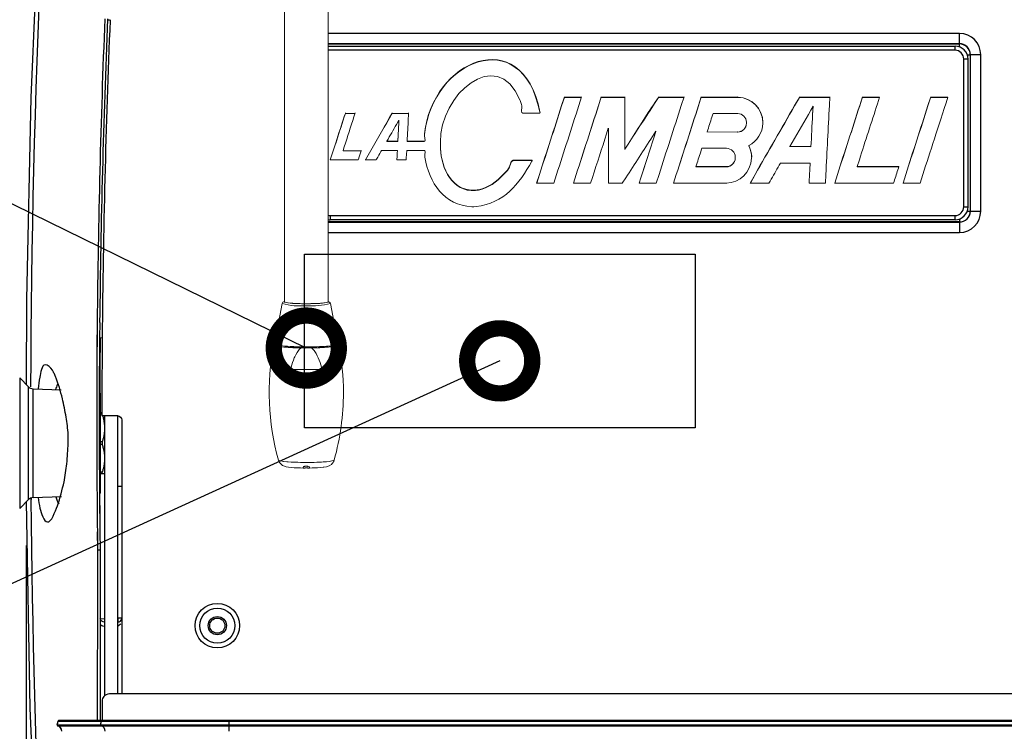
# Model space of a CAD drawing. Extents: x 230 to 4050, y 0 to 2754.
# Drawn here: x 535 to 762, y 930 to 1094 of the extents above; entities that cross this region are included whole.
import ezdxf

# ---------------------------------------------------------------- set-up
doc = ezdxf.new("R2010")
doc.units = 0
doc.header["$LTSCALE"] = 2
doc.layers.get('0').update_dxf_attribs({"linetype": 'CONTINUOUS'})
doc.layers.add('SIYOU', color=7, linetype='CONTINUOUS')
doc.layers.add('SUNPOU', color=7, linetype='CONTINUOUS')
doc.styles.get("Standard").update_dxf_attribs({"font": 'romans.shx', "bigfont": 'extfont.shx'})
doc.dimstyles.get("Standard").update_dxf_attribs({"dimscale": 10, "dimtxt": 2, "dimasz": 3, "dimexe": 1, "dimexo": 1, "dimgap": 0.6, "dimtad": 3, "dimdec": 0, "dimzin": 0, "dimdsep": 46, "dimtxsty": 'STANDARD', "dimblk1": 'OPEN', "dimblk2": 'OPEN', "dimsah": 1, "dimcen": 1.5, "dimadec": 0, "dimazin": 0, "dimtfac": 1, "dimtdec": 0, "dimtmove": 0, "dimatfit": 0, "dimldrblk": 'DOTSMALL', "dimfxl": 1, "dimtvp": 1, "dimtolj": 1, "dimtzin": 0, "dimarcsym": 0})
doc.dimstyles.new('STANDARD$0', dxfattribs={"dimscale": 10, "dimtxt": 2, "dimasz": 3, "dimexe": 1, "dimexo": 1, "dimgap": 0.6, "dimtad": 3, "dimdec": 0, "dimzin": 0, "dimdsep": 46, "dimtxsty": 'STANDARD', "dimblk1": 'OPEN', "dimblk2": 'OPEN', "dimsah": 1, "dimcen": 1.5, "dimadec": 0, "dimazin": 0, "dimtfac": 1, "dimtdec": 0, "dimtmove": 0, "dimatfit": 0, "dimldrblk": 'DOTSMALL', "dimfxl": 1, "dimtvp": 1, "dimtolj": 1, "dimtzin": 0, "dimarcsym": 0})

# ---------------------------------------------------------------- blocks, each defined once
blk = doc.blocks.new('_DotSmall')
at = {"color": 0, "linetype": 'ByBlock', "const_width": 0.5}
blk.add_lwpolyline([(-0.0625, 0, 1), (0.0625, 0, 1)], format="xyb", close=True, dxfattribs=at)
blk = doc.blocks.new('_OPEN')
at = {"color": 0, "linetype": 'ByBlock'}
for p, q in [((-1, 0.1667), (0, 0)), ((0, 0), (-1, -0.1667)), ((0, 0), (-1, 0))]:
    blk.add_line(p, q, dxfattribs=at)
blk = doc.blocks.new('*D20')
at = {"layer": 'SUNPOU', "color": 0, "linetype": 'ByBlock', "lineweight": -2}
for p, q in [((536.13, 972.51), (536.13, 654.72)), ((1575.26, 972.61), (1575.26, 654.72)), ((566.13, 664.72), (1545.26, 664.72))]:
    blk.add_line(p, q, dxfattribs=at)
at = {"layer": 'SUNPOU', "color": 0, "lineweight": -2, "xscale": 30, "yscale": 30, "zscale": 30, "rotation": 180}
blk.add_blockref('_OPEN', (536.13, 664.72), dxfattribs=at)
at = {"layer": 'SUNPOU', "color": 0, "lineweight": -2, "xscale": 30, "yscale": 30, "zscale": 30}
blk.add_blockref('_OPEN', (1575.26, 664.72), dxfattribs=at)
at = {"layer": 'SUNPOU', "color": 0, "insert": (1055.69, 680.72), "char_height": 20, "attachment_point": 5}
blk.add_mtext('\\A1;1039', dxfattribs=at)
blk = doc.blocks.new('*D21')
at = {"layer": 'SUNPOU', "color": 0, "linetype": 'ByBlock', "lineweight": -2}
for p, q in [((522.19, 987.26), (522.19, 604.72)), ((1589.19, 986.07), (1589.19, 604.72)), ((552.19, 614.72), (1559.19, 614.72))]:
    blk.add_line(p, q, dxfattribs=at)
at = {"layer": 'SUNPOU', "color": 0, "lineweight": -2, "xscale": 30, "yscale": 30, "zscale": 30, "rotation": 180}
blk.add_blockref('_OPEN', (522.19, 614.72), dxfattribs=at)
at = {"layer": 'SUNPOU', "color": 0, "lineweight": -2, "xscale": 30, "yscale": 30, "zscale": 30}
blk.add_blockref('_OPEN', (1589.19, 614.72), dxfattribs=at)
at = {"layer": 'SUNPOU', "color": 0, "insert": (1055.69, 630.72), "char_height": 20, "attachment_point": 5}
blk.add_mtext('\\A1;1067', dxfattribs=at)

msp = doc.modelspace()

# ---------------------------------------------------------------- linework, layer by layer
at = {"color": 2}
for p, q in [((539.23, 1122.32), (537.24, 1075.76)), ((555.35, 1093.57), (554.91, 1093.57)), ((555.49, 1093.67), (555.48, 1093.55)), ((751.23, 1090.51), (605.71, 1090.51)), ((751.23, 1088.11), (751.23, 1090.51)), ((751.23, 1088.11), (605.71, 1088.11)), ((605.71, 1088.1), (751.22, 1088.1)), ((605.71, 1087.57), (750.2, 1087.57)), ((750.2, 1086.61), (750.2, 1087.57)), ((751.23, 1088.11), (751.22, 1088.1)), ((751.22, 1087.4), (751.22, 1088.1)), ((750.2, 1086.61), (605.71, 1086.61)), ((753.02, 1085.6), (753.72, 1085.6)), ((753.73, 1085.61), (753.72, 1085.6)), ((753.72, 1085.6), (753.72, 1049.55)), ((753.73, 1049.54), (753.73, 1085.61)), ((753.73, 1085.61), (756.13, 1085.61)), ((756.13, 1049.54), (756.13, 1085.61)), ((752.2, 1050.54), (752.2, 1084.61)), ((753.2, 1050.57), (753.2, 1084.57)), ((537.24, 1075.76), (536.21, 1029.18)), ((606.2, 1048.54), (606.2, 1047.57)), ((606.2, 1048.54), (750.2, 1048.54)), ((750.2, 1047.57), (750.2, 1048.54)), ((753.02, 1049.55), (753.72, 1049.55)), ((753.73, 1049.54), (753.72, 1049.55)), ((753.73, 1049.54), (756.13, 1049.54)), ((751.22, 1047.05), (605.71, 1047.05)), ((605.71, 1047.04), (751.23, 1047.04)), ((750.2, 1047.57), (606.2, 1047.57)), ((751.22, 1047.75), (751.22, 1047.05)), ((751.23, 1047.04), (751.22, 1047.05)), ((751.23, 1047.04), (751.23, 1044.64)), ((605.71, 1044.64), (751.23, 1044.64)), ((536.21, 1029.18), (536.17, 1009.59)), ((552.47, 1023.9), (552.42, 1018.25)), ((552.51, 1023.9), (552.47, 1018.25)), ((553.09, 1023.9), (553.05, 1020.37)), ((553.05, 1020.37), (553.04, 1018.25)), ((553.05, 1020.37), (553.68, 1020.4)), ((553.19, 1020.39), (553.14, 1013.42)), ((553.18, 1020.39), (553.14, 1013.96)), ((553.67, 1020.48), (553.67, 1020.36)), ((553.68, 1020.48), (553.68, 1020.36)), ((553.14, 1013.96), (553.12, 1007.68)), ((534.65, 1011.11), (534.65, 981.03)), ((534.65, 1011.11), (536.71, 1009.05)), ((536.71, 983.09), (536.71, 1009.05)), ((537.72, 983.53), (537.72, 1008.61)), ((537.72, 1008.61), (544.22, 1008.38)), ((553.19, 1007.57), (552.98, 1007.78)), ((553.19, 1007.57), (553.19, 984.57)), ((553.59, 1003.07), (553.19, 1003.07)), ((552.97, 1002.63), (552.97, 1002.42)), ((553.59, 1002.74), (553.19, 1002.74)), ((553.59, 1002.42), (557.19, 1002.42)), ((554.19, 1002.42), (554.19, 937.85)), ((557.19, 1002.42), (557.19, 938.34)), ((558.19, 1001.42), (558.19, 938.34)), ((553.67, 996.4), (553.19, 996.4)), ((553.67, 996.4), (553.67, 995.74)), ((553.67, 995.74), (553.19, 995.74)), ((553.67, 989.4), (553.19, 989.4)), ((553.67, 989.07), (553.67, 989.4)), ((553.19, 989.07), (554.19, 989.07)), ((557.19, 986.18), (558.19, 986.18)), ((557.24, 955.81), (557.24, 986.18)), ((534.65, 981.03), (536.71, 983.09)), ((536.13, 982.61), (536.99, 935.05)), ((537.23, 983.53), (537.23, 983.09)), ((537.3, 983.53), (537.3, 983.09)), ((537.72, 983.53), (544.29, 983.76)), ((553.19, 984.57), (553.04, 984.42)), ((553.09, 981.72), (553.11, 977.1)), ((552.52, 975.66), (552.57, 971.49)), ((552.56, 975.66), (552.61, 971.49)), ((553.12, 975.66), (553.17, 971.49)), ((552.57, 971.49), (552.56, 964.87)), ((552.57, 971.49), (552.56, 964.87)), ((552.57, 971.49), (552.95, 971.49)), ((552.95, 971.49), (553.14, 971.49)), ((553.14, 971.49), (553.16, 971.49)), ((553.16, 971.49), (553.17, 971.49)), ((553.17, 971.49), (553.17, 932.18)), ((552.56, 964.87), (552.48, 932.18)), ((553.17, 963.49), (553.23, 955.6)), ((553.17, 963.49), (553.18, 962.66)), ((553.18, 962.66), (553.23, 955.6)), ((553.23, 955.6), (554.19, 955.65)), ((557.24, 955.81), (558.19, 955.81)), ((557.25, 955.02), (557.24, 955.07)), ((938.7, 938.34), (555.69, 938.34)), ((536.99, 935.05), (538.81, 889.55)), ((553.69, 936.93), (553.69, 932.18)), ((543.46, 931.99), (543.29, 931.21)), ((543.29, 931.21), (543.29, 931.19)), ((543.29, 931.21), (1568.09, 931.21)), ((543.29, 931.19), (543.29, 931.18)), ((543.29, 931.19), (543.29, 931.19)), ((543.29, 931.18), (543.29, 931.17)), ((543.29, 931.17), (543.29, 931.16)), ((543.29, 931.16), (543.29, 931.15)), ((543.29, 931.15), (543.29, 931.15)), ((543.29, 931.15), (543.29, 931.14)), ((543.29, 931.14), (543.29, 931.13)), ((543.29, 931.13), (543.29, 931.12)), ((543.29, 931.12), (543.3, 931.11)), ((543.29, 931.12), (543.29, 931.12)), ((543.3, 931.11), (543.3, 931.1)), ((543.3, 931.1), (543.3, 931.09)), ((543.3, 931.09), (543.31, 931.08)), ((543.3, 931.09), (543.3, 931.09)), ((543.31, 931.21), (543.49, 931.99)), ((543.31, 931.08), (543.31, 931.07)), ((543.31, 931.07), (543.32, 931.06)), ((543.31, 931.07), (543.31, 931.07)), ((543.32, 931.06), (543.32, 931.05)), ((543.32, 931.05), (543.33, 931.05)), ((543.33, 931.05), (543.33, 931.04)), ((543.33, 931.04), (543.34, 931.03)), ((543.34, 931.03), (543.35, 931.02)), ((543.34, 931.03), (543.34, 931.03)), ((543.35, 931.02), (543.35, 931.02)), ((543.35, 931.02), (543.36, 931.01)), ((543.36, 931.01), (543.37, 931)), ((543.36, 931.01), (543.36, 931.01)), ((543.37, 931), (543.38, 931)), ((543.38, 931), (543.38, 930.99)), ((543.38, 930.99), (543.39, 930.99)), ((543.39, 930.99), (543.4, 930.99)), ((543.4, 930.99), (543.4, 930.98)), ((543.4, 930.98), (543.41, 930.98)), ((543.41, 930.98), (543.42, 930.98)), ((543.42, 930.98), (543.42, 930.98)), ((543.42, 930.98), (1567.96, 930.98)), ((543.47, 932), (543.46, 931.99)), ((543.46, 931.99), (1567.91, 931.99)), ((543.48, 932.03), (543.47, 932.02)), ((543.47, 932.02), (543.47, 932.01)), ((543.47, 932.01), (543.47, 932)), ((543.47, 932), (543.47, 932)), ((543.49, 932.05), (543.48, 932.04)), ((543.48, 932.04), (543.48, 932.03)), ((543.48, 932.04), (543.48, 932.04)), ((543.49, 932.06), (543.49, 932.05)), ((543.5, 932.06), (543.49, 932.06)), ((543.51, 932.08), (543.5, 932.07)), ((543.5, 932.07), (543.5, 932.06)), ((543.52, 932.09), (543.51, 932.08)), ((543.51, 932.08), (543.51, 932.08)), ((543.52, 932.1), (543.52, 932.09)), ((543.53, 932.1), (543.52, 932.1)), ((543.54, 932.11), (543.53, 932.1)), ((543.55, 932.12), (543.54, 932.11)), ((543.54, 932.11), (543.54, 932.11)), ((543.56, 932.12), (543.55, 932.12)), ((543.56, 932.13), (543.56, 932.12)), ((543.57, 932.13), (543.56, 932.13)), ((543.58, 932.13), (543.57, 932.13)), ((543.59, 932.14), (543.58, 932.13)), ((543.59, 932.14), (543.59, 932.14)), ((543.6, 932.14), (543.59, 932.14)), ((543.61, 932.14), (543.6, 932.14)), ((543.62, 932.15), (543.61, 932.14)), ((543.63, 932.15), (543.62, 932.15)), ((543.63, 932.15), (543.63, 932.15)), ((543.64, 932.15), (543.63, 932.15)), ((543.65, 932.15), (543.64, 932.15)), ((543.66, 932.15), (543.65, 932.15)), ((543.66, 932.15), (553.67, 932.15)), ((552.35, 932.18), (543.75, 932.15)), ((552.35, 932.17), (546.14, 932.15)), ((552.35, 932.18), (552.35, 932.15)), ((553.69, 932.18), (552.35, 932.18)), ((553.69, 932.17), (552.35, 932.17)), ((553.31, 931.21), (553.48, 931.99)), ((553.31, 931.21), (558.74, 931.2)), ((553.44, 930.98), (559.39, 930.96)), ((553.48, 931.99), (558.55, 931.98)), ((554.18, 932.15), (553.67, 932.15)), ((555.63, 932.15), (554.18, 932.15)), ((557.53, 932.14), (555.63, 932.15)), ((559.98, 932.14), (557.53, 932.14)), ((558.55, 931.98), (562.81, 931.98)), ((558.74, 931.2), (562.76, 931.19)), ((559.39, 930.96), (563.69, 930.96)), ((562.72, 932.14), (559.98, 932.14)), ((566.23, 932.14), (562.72, 932.14)), ((562.76, 931.19), (567.03, 931.19)), ((562.81, 931.98), (567.43, 931.98)), ((563.69, 930.96), (567.35, 930.96)), ((569.97, 932.14), (566.23, 932.14)), ((567.03, 931.19), (582.96, 931.21)), ((567.35, 930.96), (582.96, 930.98)), ((567.43, 931.98), (582.96, 931.99)), ((1528.83, 932.15), (569.97, 932.14)), ((582.96, 929.68), (582.96, 932.15))]:
    msp.add_line(p, q, dxfattribs=at)
at = {"color": 2, "lineweight": 18}
for points in [[(595.69, 1139.28), (595.69, 1028.76)], [(605.71, 1139.28), (605.71, 1028.76)], [(593.38, 1018.92), (595.12, 1028.25)], [(608.01, 1018.92), (606.28, 1028.25)], [(601.92, 1018.03), (599.48, 1018.03)], [(597.07, 1013.04), (604.33, 1013.04)]]:
    msp.add_lwpolyline(points, dxfattribs=at)
at = {"color": 2, "lineweight": 5}
for points in [[(659.55, 1073.87), (660.19, 1075.86)], [(659.55, 1073.79), (660.19, 1075.77)], [(660.19, 1075.77), (660.19, 1075.86)], [(664.15, 1075.85), (660.19, 1075.85)], [(660.19, 1075.77), (664.12, 1075.77)], [(663.5, 1073.87), (664.14, 1075.86)], [(668.67, 1075.77), (674.07, 1075.77)], [(668.68, 1075.77), (668.68, 1075.86)], [(674.08, 1075.85), (668.68, 1075.85)], [(674.08, 1063.73), (674.08, 1075.86)], [(681.85, 1075.77), (687.72, 1075.77)], [(687.76, 1075.85), (681.86, 1075.85)], [(681.87, 1075.77), (681.87, 1075.86)], [(687.11, 1073.87), (687.75, 1075.86)], [(700.06, 1075.85), (691.72, 1075.85)], [(691.72, 1075.77), (700.06, 1075.77)], [(691.73, 1075.77), (691.73, 1075.86)], [(714.36, 1075.77), (721.36, 1075.77)], [(714.37, 1075.77), (714.37, 1075.86)], [(721.37, 1075.85), (714.37, 1075.85)], [(728.86, 1075.77), (728.86, 1075.86)], [(728.86, 1075.77), (732.79, 1075.77)], [(732.83, 1075.85), (728.87, 1075.85)], [(744.59, 1075.77), (748.52, 1075.77)], [(744.6, 1075.77), (744.6, 1075.86)], [(748.56, 1075.85), (744.6, 1075.85)], [(649.92, 1075.2), (649.95, 1075.07)], [(649.96, 1075.07), (650.04, 1074.82)], [(650.04, 1074.83), (650.11, 1074.59)], [(650.36, 1073.56), (650.36, 1073.5), (650.35, 1073.43), (650.35, 1073.37), (650.34, 1073.3)], [(650.36, 1073.58), (650.36, 1073.56)], [(609.7, 1072.08), (611.94, 1072.08)], [(609.71, 1072.08), (609.71, 1072.17)], [(611.68, 1071.3), (611.96, 1072.17)], [(620.51, 1072.08), (624.29, 1072.08)], [(620.52, 1072.09), (620.52, 1072.17)], [(650.59, 1072.11), (654.39, 1072.11)], [(654.43, 1072.11), (654.4, 1072.11)], [(654.53, 1072.39), (654.56, 1072.24)], [(654.54, 1072.4), (654.56, 1072.28)], [(654.56, 1072.28), (654.56, 1072.25)], [(694.45, 1072.07), (700.13, 1072.07)], [(622.05, 1070.42), (622.05, 1070.51)], [(627.91, 1067.05), (627.93, 1067.23)], [(627.91, 1066.97), (627.91, 1067.05)], [(627.93, 1067.19), (627.97, 1067.4)], [(670.31, 1056.02), (670.31, 1068.64)], [(681.25, 1067.87), (681.25, 1067.96)], [(693.1, 1067.76), (693.1, 1067.84)], [(609.17, 1063.51), (609.45, 1064.37)], [(621.79, 1065.67), (619.27, 1065.67)], [(619.27, 1065.59), (621.79, 1065.59)], [(619.28, 1065.6), (619.28, 1065.68)], [(621.8, 1065.67), (621.83, 1066.16)], [(621.8, 1065.59), (621.83, 1066.07)], [(621.8, 1065.6), (621.8, 1065.68)], [(623.95, 1065.6), (623.95, 1065.68)], [(627.86, 1065.67), (623.95, 1065.67)], [(623.95, 1065.59), (627.86, 1065.59)], [(627.89, 1065.59), (627.87, 1065.59), (627.87, 1065.68)], [(627.87, 1065.67), (627.89, 1065.67)], [(628.06, 1065.94), (628.06, 1066)], [(628.06, 1065.82), (628.06, 1065.86)], [(628.07, 1065.9), (628.07, 1065.94)], [(631.61, 1064.88), (631.62, 1065.41)], [(631.64, 1063.93), (631.61, 1064.44), (631.61, 1064.88)], [(631.63, 1064.01), (631.61, 1064.52)], [(712.15, 1064.33), (712.15, 1064.42)], [(609.18, 1063.42), (609.18, 1063.51)], [(621.68, 1063.29), (621.68, 1063.51)], [(623.84, 1063.51), (627.91, 1063.51)], [(627.98, 1062.38), (627.98, 1062.31)], [(627.98, 1062.31), (627.99, 1062.14), (628.01, 1061.95)], [(628.08, 1063.27), (628.08, 1063.24)], [(628.09, 1063.24), (628.09, 1063.18)], [(674.08, 1063.73), (674.12, 1063.78)], [(691.86, 1064.05), (697.46, 1064.05)], [(697.54, 1064.05), (697.47, 1064.05)], [(699.57, 1061.93), (699.57, 1062.01)], [(699.57, 1061.85), (699.57, 1061.94)], [(614.3, 1061.35), (616.79, 1061.35)], [(616.79, 1061.35), (616.91, 1061.56)], [(621.57, 1061.35), (623.72, 1061.35)], [(648.43, 1061.28), (648.35, 1061.27), (648.27, 1061.25), (648.19, 1061.21)], [(648.43, 1061.2), (648.35, 1061.19), (648.27, 1061.16), (648.19, 1061.12)], [(652.61, 1061.29), (648.42, 1061.28), (648.42, 1061.2)], [(648.42, 1061.2), (652.61, 1061.21)], [(652.61, 1061.21), (652.61, 1061.29)], [(652.63, 1061.2), (652.61, 1061.2)], [(652.63, 1061.29), (652.62, 1061.29)], [(652.72, 1061.15), (652.72, 1061.16), (652.71, 1061.17), (652.7, 1061.18), (652.69, 1061.19), (652.68, 1061.19), (652.67, 1061.19), (652.66, 1061.2), (652.64, 1061.2), (652.62, 1061.2)], [(652.7, 1061.06), (652.72, 1061.14), (652.73, 1061.21)], [(652.74, 1061.21), (652.74, 1061.22), (652.73, 1061.24), (652.73, 1061.24), (652.72, 1061.25)], [(697.46, 1059.81), (690.49, 1059.81)], [(690.49, 1059.73), (697.46, 1059.73)], [(690.51, 1059.73), (690.51, 1059.81)], [(697.47, 1059.73), (697.47, 1059.81)], [(697.47, 1059.81), (697.54, 1059.81)], [(697.54, 1059.73), (697.47, 1059.73)], [(699.57, 1061.85), (699.57, 1061.77)], [(699.57, 1061.77), (699.57, 1061.85)], [(709.7, 1060.17), (709.97, 1060.63)], [(709.96, 1060.63), (716.79, 1060.63)], [(716.78, 1060.17), (716.8, 1060.63)], [(716.78, 1060.09), (716.8, 1060.54)], [(716.8, 1060.54), (716.8, 1060.63)], [(727.64, 1059.73), (727.64, 1059.81)], [(737.26, 1059.81), (727.64, 1059.81)], [(727.64, 1059.73), (737.23, 1059.73)], [(646.65, 1058.62), (646.13, 1058.05)], [(646.65, 1058.53), (646.34, 1058.19), (646.13, 1057.96)], [(654.42, 1058), (653.78, 1056.02), (657.74, 1056.02)], [(653.81, 1056.01), (654.44, 1057.98)], [(657.74, 1056.02), (658.38, 1058)], [(662.3, 1056.01), (662.93, 1057.98)], [(681.35, 1056.02), (681.99, 1058)], [(742.15, 1056.02), (742.79, 1058)], [(670.31, 1056.02), (673.54, 1056.02)], [(677.39, 1056.02), (681.35, 1056.02)], [(697.46, 1056.02), (697.65, 1056.02)], [(716.58, 1056.48), (716.56, 1056.02), (720.33, 1056.02)], [(716.56, 1056.02), (716.59, 1056.47)], [(722.46, 1056.02), (736.04, 1056.02)], [(738.19, 1056.02), (742.15, 1056.02)], [(640.38, 1054.49), (640.05, 1054.44), (639.72, 1054.4), (639.64, 1054.39)], [(640.38, 1054.41), (640.05, 1054.35), (639.72, 1054.31), (639.64, 1054.31)], [(638.87, 1050.58), (639.34, 1050.58), (639.81, 1050.6)]]:
    msp.add_lwpolyline(points, dxfattribs=at)
for points in [[(668.04, 1073.79), (668.68, 1075.86), (668.04, 1073.79, 0.000206), (662.91, 1058), (662.27, 1056.02), (666.23, 1056.02), (666.63, 1057.28, -0.000323), (669.9, 1067.38), (670.3, 1068.64)], [(674.89, 1064.99), (674.07, 1063.81), (674.85, 1065.02, -0.000868), (681.07, 1074.65), (681.86, 1075.77), (681.08, 1074.57)], [(685.97, 1057.98, -0.000206), (691.08, 1073.79), (691.72, 1075.86), (691.07, 1073.87, -0.000205), (685.97, 1057.98)], [(702.67, 1064.67), (702.67, 1064.58), (702.73, 1064.55), (702.68, 1064.67, 0.267982), (705.92, 1069.79), (705.93, 1069.95), (705.92, 1070.15), (705.93, 1069.96, 0.394303), (700.25, 1075.85), (700.06, 1075.86), (700.06, 1075.77), (700.25, 1075.77, -0.391585), (705.92, 1070.15)], [(703.03, 1056.02), (704.12, 1058, -0.000269), (713.22, 1073.87), (714.37, 1075.77), (713.23, 1073.79, 0.000539), (704.12, 1058), (702.98, 1056.02), (707.33, 1056.02), (707.59, 1056.48)], [(720.33, 1056.02), (720.44, 1058, -0.000226), (721.26, 1073.87), (721.36, 1075.86)], [(723.1, 1058), (722.49, 1056.01), (723.12, 1057.98, -0.000206), (728.23, 1073.79), (728.87, 1075.86), (728.23, 1073.87)], [(727.64, 1059.81), (728.16, 1061.41, -0.000508), (732.31, 1074.25), (732.83, 1075.85)], [(650.35, 1073.29), (650.34, 1073.17), (650.32, 1072.95), (650.31, 1072.91, 0.015598), (650.3, 1072.68), (650.3, 1072.64), (650.3, 1072.57)], [(717.04, 1065.26, -0.000483), (717.43, 1072.69), (717.48, 1073.71), (717.43, 1072.78, 0.000483), (717.04, 1065.26), (717, 1064.33), (717, 1064.33), (712.14, 1064.42), (717, 1064.42), (717.04, 1065.26)], [(712.15, 1064.42), (712.68, 1065.34, 0.000573), (716.94, 1072.78), (717.48, 1073.71)], [(612.66, 1061.35), (606.21, 1061.35), (607.48, 1065.27, -0.000532), (609.46, 1071.39), (609.71, 1072.08), (609.46, 1071.31, 0.000699), (607.47, 1065.14)], [(623.95, 1065.67), (623.98, 1066.32, -0.00211), (624.25, 1071.51), (624.28, 1072.17)], [(693.08, 1067.84), (693.22, 1068.26, 0.000961), (694.31, 1071.65), (694.45, 1072.08)], [(619.28, 1065.67), (619.55, 1066.16, 0.001804), (621.77, 1070.02), (622.05, 1070.42), (622.03, 1070.02), (622.05, 1070.5)], [(702.15, 1069.8), (702.16, 1070.03), (702.16, 1069.87), (702.15, 1069.8, -0.382695), (700.06, 1067.76), (700.05, 1067.76), (693.08, 1067.84), (700.13, 1067.75), (700.06, 1067.84), (700.13, 1067.84)], [(673.53, 1056.02), (674.31, 1057.21, -0.000876), (680.47, 1066.76), (681.24, 1067.95), (680.86, 1066.68), (681.24, 1067.87)], [(680.86, 1066.68, 0.000454), (677.8, 1057.19), (677.38, 1056.02), (677.77, 1057.21, 0.000341), (680.86, 1066.68)], [(685.33, 1056.01), (685.95, 1058), (685.31, 1056.02), (697.47, 1056.02, 0.395551), (703.33, 1061.73), (703.34, 1061.93), (703.33, 1062.07), (703.33, 1061.93, 0.103362), (702.73, 1064.46)], [(703.34, 1062.07, 0.105776), (702.67, 1064.67)], [(613.3, 1063.29), (613.36, 1063.51), (609.17, 1063.42), (613.33, 1063.42, 0.00625), (612.74, 1061.56), (612.66, 1061.35)], [(621.57, 1061.35), (621.58, 1061.56, -0.006215), (621.69, 1063.43), (621.68, 1063.51), (618.03, 1063.51), (617.9, 1063.29)], [(623.72, 1061.35), (623.73, 1061.56, -0.006215), (623.83, 1063.29), (623.83, 1063.51)], [(690.49, 1059.81), (690.63, 1060.24, 0.002232), (691.72, 1063.63), (691.86, 1064.05)], [(736.04, 1056.02), (736.16, 1056.4, 0.001073), (737.14, 1059.44), (737.26, 1059.81)]]:
    msp.add_lwpolyline(points, format="xyb", dxfattribs=at)
for points in [[(738.83, 1058), (738.22, 1056.01), (738.85, 1057.98, -0.000206), (743.96, 1073.79), (744.6, 1075.86), (743.96, 1073.87, -0.000205)], [(614.97, 1062.42), (614.31, 1061.35), (614.93, 1062.43, -0.000492), (619.9, 1071.09), (620.51, 1072.09), (619.9, 1071.01, 0.000315)]]:
    msp.add_lwpolyline(points, format="xyb", close=True, dxfattribs=at)
at = {"color": 2, "lineweight": 15}
for points in [[(595.63, 1028.75, 0.29766), (595.12, 1028.25, 0.089074), (600.7, 1027.76, 0.080574), (606.28, 1028.25, 0.303519), (605.71, 1028.73), (605.72, 1028.72), (605.75, 1028.71), (605.76, 1028.71), (605.78, 1028.68), (605.79, 1028.66), (605.79, 1028.63), (605.77, 1028.61), (605.76, 1028.6), (605.73, 1028.59), (605.71, 1028.57), (605.67, 1028.56), (605.65, 1028.54), (605.62, 1028.54), (605.33, 1028.47), (604.93, 1028.41), (604.9, 1028.4), (604.41, 1028.34), (604.29, 1028.34), (603.79, 1028.3), (603.32, 1028.27), (602.82, 1028.25), (602.33, 1028.23), (602.17, 1028.23), (601.69, 1028.22), (601.19, 1028.21), (600.55, 1028.21), (600.06, 1028.21), (599.56, 1028.22), (599.07, 1028.23), (598.59, 1028.25), (598.1, 1028.27), (597.61, 1028.3), (597.49, 1028.31), (596.99, 1028.34), (596.96, 1028.35), (596.47, 1028.41), (596.07, 1028.47), (595.79, 1028.54), (595.76, 1028.54), (595.7, 1028.57), (595.67, 1028.59), (595.66, 1028.59), (595.63, 1028.61), (595.61, 1028.63), (595.61, 1028.66), (595.62, 1028.68), (595.63, 1028.68), (595.65, 1028.71), (595.66, 1028.72), (595.69, 1028.65), (595.79, 1028.56), (596.08, 1028.49), (596.54, 1028.41), (597.04, 1028.35), (597.16, 1028.34), (597.92, 1028.29), (598.43, 1028.26), (598.78, 1028.25), (599.29, 1028.23), (600.3, 1028.22), (601.21, 1028.22), (601.72, 1028.23), (602.22, 1028.23), (602.62, 1028.25), (603.12, 1028.27), (603.48, 1028.29), (603.99, 1028.33), (604.24, 1028.34), (604.75, 1028.4), (604.86, 1028.41), (605.33, 1028.49), (605.62, 1028.56), (605.71, 1028.65)], [(601.23, 990.34), (601.28, 990.34), (601.33, 990.35), (601.36, 990.36), (601.38, 990.37), (601.39, 990.37), (601.41, 990.39), (601.44, 990.41), (601.45, 990.43), (601.45, 990.35), (602.09, 990.36), (602.73, 990.38), (603.31, 990.41), (603.95, 990.46), (604.58, 990.52), (604.77, 990.55), (605.35, 990.65), (605.96, 990.84), (605.96, 990.84), (606.5, 991.19), (606.67, 991.36), (607.02, 991.89), (607.13, 992.19, 0.068168), (609.26, 1007.73, 0.047442), (608.21, 1018.69), (608.2, 1018.7), (608.19, 1018.73), (608.18, 1018.74), (608.15, 1018.75), (608.15, 1018.76), (608.13, 1018.77), (608.11, 1018.79), (608.09, 1018.8), (608.07, 1018.81), (608.05, 1018.82), (608.02, 1018.82)], [(600.17, 990.34), (600.11, 990.34), (600.09, 990.35), (600.06, 990.36), (600.04, 990.36), (600.01, 990.37), (599.97, 990.4), (599.96, 990.43), (599.95, 990.35), (599.37, 990.36), (598.73, 990.38), (598.09, 990.41), (597.9, 990.42), (597.26, 990.47), (596.63, 990.55), (596.05, 990.65), (595.44, 990.85), (595.24, 990.95), (594.74, 991.36), (594.54, 991.6), (594.27, 992.19, -0.116272), (593.19, 1018.69)], [(608.21, 1018.69), (608.11, 1018.57), (607.98, 1018.52), (607.78, 1018.46), (607.23, 1018.35), (606.6, 1018.27), (606.47, 1018.26), (605.83, 1018.2), (605.53, 1018.18), (604.89, 1018.13), (604.43, 1018.11), (603.79, 1018.08), (603.15, 1018.06), (602.52, 1018.04), (601.92, 1018.03), (602.13, 1017.84), (602.5, 1017.42), (602.82, 1016.95), (602.97, 1016.71), (603.23, 1016.22), (603.47, 1015.71), (603.68, 1015.19), (603.87, 1014.67), (604.04, 1014.13), (604.19, 1013.59), (604.36, 1013.04, -0.275888), (597.07, 1013.04), (597.07, 1013.04), (597.21, 1013.59), (597.36, 1014.13), (597.53, 1014.67), (597.72, 1015.19), (597.93, 1015.71), (598.05, 1015.97), (598.3, 1016.47), (598.57, 1016.95), (598.73, 1017.19), (599.08, 1017.64), (599.48, 1018.03)]]:
    msp.add_lwpolyline(points, format="xyb", dxfattribs=at)
for points in [[(599.48, 1018.03), (598.88, 1018.04), (598.24, 1018.06), (597.61, 1018.08), (596.97, 1018.11), (596.51, 1018.14), (595.87, 1018.18), (595.56, 1018.2), (594.93, 1018.26), (594.8, 1018.27), (594.17, 1018.35), (593.62, 1018.46), (593.42, 1018.51), (593.29, 1018.57), (593.19, 1018.69), (593.19, 1018.7), (593.21, 1018.73), (593.22, 1018.74), (593.25, 1018.75), (593.25, 1018.76), (593.27, 1018.77), (593.29, 1018.79), (593.32, 1018.8), (593.33, 1018.81), (593.36, 1018.82), (593.37, 1018.82)], [(593.38, 1018.82), (593.5, 1018.65), (593.66, 1018.57), (593.86, 1018.5), (594.11, 1018.44), (594.41, 1018.38), (594.78, 1018.33), (594.94, 1018.31), (595.68, 1018.24), (595.75, 1018.23), (596.49, 1018.17), (597.24, 1018.13), (597.99, 1018.1), (598.46, 1018.09), (599.2, 1018.07), (599.95, 1018.06), (600.7, 1018.05), (601.18, 1018.05), (601.92, 1018.06), (602.67, 1018.08), (603.42, 1018.1), (603.49, 1018.11), (604.23, 1018.14), (604.98, 1018.18), (605.73, 1018.24), (605.88, 1018.25), (606.62, 1018.33), (606.98, 1018.38), (607.29, 1018.44), (607.55, 1018.5), (607.74, 1018.57), (607.9, 1018.65), (608.01, 1018.82)], [(594.37, 1018.59), (594.31, 1018.6), (594.21, 1018.62), (594.12, 1018.63), (594.02, 1018.65), (593.94, 1018.67), (593.85, 1018.69), (593.75, 1018.71), (593.74, 1018.71), (593.64, 1018.74), (593.55, 1018.78), (593.52, 1018.79), (593.43, 1018.84)], [(607.97, 1018.84), (607.93, 1018.81), (607.85, 1018.78), (607.83, 1018.77), (607.74, 1018.74), (607.65, 1018.71), (607.56, 1018.69), (607.47, 1018.67), (607.38, 1018.65), (607.32, 1018.64), (607.23, 1018.62), (607.13, 1018.61), (607.04, 1018.59)], [(606.82, 1018.57), (606.26, 1018.5), (605.65, 1018.44), (605.39, 1018.43), (604.78, 1018.38), (604.18, 1018.35), (603.76, 1018.33), (603.15, 1018.31), (602.54, 1018.3), (601.92, 1018.28), (601.31, 1018.28), (600.7, 1018.28), (600.28, 1018.28), (599.68, 1018.28), (599.06, 1018.29), (598.45, 1018.3), (597.84, 1018.32), (597.23, 1018.35), (596.98, 1018.36), (596.37, 1018.4), (595.75, 1018.44), (595.19, 1018.49), (594.58, 1018.57)], [(594.27, 992.19), (594.31, 992.14), (594.42, 992.08), (594.8, 991.98), (595.41, 991.89), (595.56, 991.87), (596.2, 991.8), (596.53, 991.77), (597.18, 991.73), (597.63, 991.71), (598.28, 991.68), (598.75, 991.67), (599.4, 991.65), (600.05, 991.65), (600.7, 991.65)], [(600.7, 991.65), (601.17, 991.65), (601.82, 991.65), (602.48, 991.66), (603.12, 991.68), (603.57, 991.7), (604.22, 991.73), (604.55, 991.75), (605.19, 991.8), (605.35, 991.81), (605.99, 991.88), (606.6, 991.98), (606.98, 992.08), (607.09, 992.14), (607.13, 992.19)], [(599.95, 990.45), (599.95, 990.48), (600, 990.56), (600.02, 990.57), (600.09, 990.63), (600.16, 990.67), (600.19, 990.69), (600.27, 990.72), (600.35, 990.75), (600.44, 990.77), (600.52, 990.78), (600.62, 990.79), (600.7, 990.8), (600.73, 990.8), (600.81, 990.79), (600.99, 990.76), (601.08, 990.74), (601.16, 990.71), (601.26, 990.66), (601.33, 990.62), (601.4, 990.56), (601.42, 990.53), (601.45, 990.45)], [(600.17, 990.34), (599.95, 990.35)], [(601.23, 990.35), (601.17, 990.35), (601.15, 990.35), (601.12, 990.35), (601.11, 990.35), (601.03, 990.35), (600.99, 990.36), (600.96, 990.36), (600.93, 990.36), (600.47, 990.36), (600.44, 990.36), (600.4, 990.35), (600.29, 990.35), (600.28, 990.35), (600.25, 990.35), (600.23, 990.35), (600.17, 990.35)], [(601.45, 990.35), (601.23, 990.34)]]:
    msp.add_lwpolyline(points, dxfattribs=at)
at = {"color": 2, "lineweight": 9}
for points in [[(594.55, 1018.57), (594.37, 1018.6)], [(606.85, 1018.57), (607.04, 1018.6)]]:
    msp.add_lwpolyline(points, dxfattribs=at)
at = {"color": 2}
for radius in [5.12, 4.06, 2.1, 1.75]:
    msp.add_circle((580.19, 954.03), radius, dxfattribs=at)
for centre, radius, start, end in [((2817.75, 1002.52), 2280.6, 174.80786, 179.836), ((2830.01, 1001.79), 2277.61, 177.68303, 179.44374), ((2771.02, 1000.81), 2218.06, 177.596, 179.40351), ((2808.79, 1001.28), 2255.2, 177.65504, 179.51213), ((751.23, 1085.61), 4.9, 0.0038, 89.9962), ((750.2, 1084.57), 3, 0, 90), ((751.22, 1085.6), 2.5, 359.9765, 90.0235), ((751.23, 1085.62), 2.5, 359.9166, 90.0834), ((750.2, 1084.61), 2, 359.946, 89.9469), ((606.21, 1050.54), 2, 255.5249, 269.9469), ((750.2, 1050.57), 3, 270, 0), ((750.2, 1050.54), 2, 270.0528, 0.0535), ((751.22, 1049.55), 2.5, 269.9765, 0.0235), ((751.23, 1049.54), 4.9, 270.0038, 359.9962), ((751.23, 1049.53), 2.5, 269.9166, 0.0834), ((606.2, 1050.57), 3, 260.4347, 270), ((2809, 1001.28), 2255.41, 179.51528, 179.97114), ((2829.67, 1001.8), 2277.27, 179.58602, 179.97905), ((2728.59, 1001.38), 2175.62, 179.55594, 179.96724), ((537.77, 1010.11), 1.5, 225, 268), ((2829.82, 1001.8), 2277.42, 179.97907, 180.65768), ((2765.12, 1001.41), 2212.15, 179.97392, 180.66695), ((505.04, 995.38), 40.67, 340.3067, 348.3023), ((537.77, 982.03), 1.5, 92, 135), ((2847.79, 1002.6), 2310.64, 180.48364, 184.9607), ((557.19, 955.81), 1, 273, 350.7374), ((543.51, 931.16), 0.2, 167.6471, 250.3677), ((542.95, 929.66), 1.4, 1.0025, 70.4794), ((542.97, 929.66), 1.4, 0.9587, 70.3844), ((543.68, 931.95), 0.2, 90.2675, 167.7451), ((553.5, 931.16), 0.2, 167.6461, 250.3686), ((552.97, 929.66), 1.4, 0.9587, 70.3844), ((553.67, 931.95), 0.2, 90.0502, 167.7452)]:
    msp.add_arc(centre, radius, start, end, dxfattribs=at)
at = {"color": 2, "lineweight": 5}
for points in [[(627.93, 1067.23), (629.68, 1084.28), (650.33, 1093.23), (654.54, 1072.4)], [(627.97, 1067.4), (629.87, 1084.29), (650.31, 1093), (654.53, 1072.39)], [(631.62, 1065.41), (631.37, 1076.25), (644.55, 1087.91), (649.92, 1075.2)], [(742.79, 1058), (744.5, 1063.29), (746.21, 1068.58), (748.56, 1075.85)], [(650.11, 1074.59), (650.21, 1074.26), (650.36, 1073.93), (650.36, 1073.58)], [(654.42, 1058), (656.13, 1063.29), (657.84, 1068.58), (659.55, 1073.87)], [(654.44, 1057.98), (656.15, 1063.25), (657.84, 1068.52), (659.55, 1073.79)], [(658.38, 1058), (660.08, 1063.29), (661.79, 1068.58), (663.5, 1073.87)], [(662.91, 1058), (664.62, 1063.29), (666.33, 1068.58), (668.04, 1073.87)], [(674.89, 1064.99), (676.94, 1068.19), (679.03, 1071.37), (681.08, 1074.57)], [(681.99, 1058), (683.69, 1063.29), (685.4, 1068.58), (687.11, 1073.87)], [(723.1, 1058), (724.81, 1063.29), (726.52, 1068.58), (728.23, 1073.87)], [(609.45, 1064.37), (610.19, 1066.68), (610.94, 1068.99), (611.68, 1071.3)], [(650.3, 1072.57), (650.3, 1072.38), (650.35, 1072.13), (650.59, 1072.11)], [(654.56, 1072.25), (654.54, 1072.16), (654.52, 1072.13), (654.43, 1072.11)], [(702.16, 1070.03), (702.1, 1071.16), (701.27, 1072), (700.13, 1072.07)], [(621.83, 1066.16), (621.89, 1067.44), (621.97, 1068.74), (622.03, 1070.02)], [(621.83, 1066.07), (621.89, 1067.36), (621.97, 1068.65), (622.03, 1069.94)], [(702.16, 1069.79), (702.09, 1068.65), (701.27, 1067.82), (700.13, 1067.75)], [(628.06, 1066), (628.04, 1066.33), (627.92, 1066.63), (627.91, 1066.97)], [(627.89, 1065.67), (628.03, 1065.71), (628.06, 1065.77), (628.07, 1065.9)], [(627.89, 1065.59), (628.02, 1065.63), (628.06, 1065.69), (628.06, 1065.82)], [(616.91, 1061.56), (617.25, 1062.14), (617.57, 1062.72), (617.9, 1063.29)], [(627.91, 1063.51), (628.05, 1063.46), (628.07, 1063.41), (628.08, 1063.27)], [(628.09, 1063.18), (628.07, 1062.92), (628, 1062.64), (627.98, 1062.38)], [(628.01, 1061.95), (629, 1056.14), (632.48, 1050.81), (638.87, 1050.58)], [(639.64, 1054.39), (634.35, 1054), (631.81, 1059.48), (631.63, 1064.01)], [(639.64, 1054.31), (634.36, 1053.9), (631.8, 1059.41), (631.64, 1063.93)], [(699.57, 1062.01), (699.51, 1063.14), (698.67, 1063.98), (697.54, 1064.05)], [(639.81, 1050.6), (646.37, 1051.36), (649.68, 1055.79), (652.7, 1061.06)], [(648.19, 1061.21), (647.54, 1060.67), (647.86, 1059.65), (646.65, 1058.62)], [(648.19, 1061.12), (647.53, 1060.58), (647.86, 1059.56), (646.65, 1058.53)], [(652.72, 1061.25), (652.68, 1061.3), (652.68, 1061.28), (652.63, 1061.29)], [(699.57, 1061.77), (699.51, 1060.65), (698.67, 1059.8), (697.54, 1059.73)], [(697.54, 1059.81), (698.64, 1059.88), (699.46, 1060.68), (699.57, 1061.77)], [(707.59, 1056.48), (708.29, 1057.71), (709, 1058.94), (709.7, 1060.17)], [(716.58, 1056.48), (716.65, 1057.71), (716.71, 1058.94), (716.78, 1060.17)], [(716.59, 1056.47), (716.65, 1057.67), (716.71, 1058.88), (716.78, 1060.09)], [(646.13, 1058.05), (644.69, 1056.37), (642.58, 1054.92), (640.38, 1054.49)], [(646.13, 1057.96), (644.71, 1056.31), (642.55, 1054.81), (640.38, 1054.41)]]:
    msp.add_open_spline(points, degree=3, dxfattribs=at)
at = {"color": 2}
for points, knots in [([(753.2, 1084.57), (753.2, 1084.58), (753.16, 1084.58), (753.11, 1084.59), (753.02, 1084.59), (752.85, 1084.6), (752.57, 1084.6), (752.34, 1084.61), (752.2, 1084.61)], [0, 0, 0, 0, 0.02343, 0.086503, 0.180286, 0.29396, 0.596432, 1, 1, 1, 1]), ([(752.2, 1050.54), (752.34, 1050.54), (752.57, 1050.55), (752.85, 1050.55), (753.02, 1050.56), (753.11, 1050.56), (753.16, 1050.57), (753.2, 1050.57), (753.2, 1050.57)], [0, 0, 0, 0, 0.403591, 0.706123, 0.819815, 0.91359, 0.97663, 1, 1, 1, 1]), ([(542.18, 1012.93), (541.83, 1013.52), (539.87, 1015.22), (539.49, 1012.31), (539.29, 1011.3)], [0, 0, 0, 0, 0.398426, 1, 1, 1, 1]), ([(542.91, 1011.41), (542.79, 1011.69), (542.57, 1012.2), (542.31, 1012.7), (542.18, 1012.93)], [0, 0, 0, 0, 0.537168, 1, 1, 1, 1]), ([(543.43, 1009.79), (543.41, 1009.75), (543.36, 1009.65), (543.32, 1009.56), (543.3, 1009.51)], [0, 0, 0, 0, 0.487855, 1, 1, 1, 1]), ([(543.3, 1009.51), (543.23, 1009.35), (543.09, 1008.99), (542.98, 1008.63), (542.93, 1008.43)], [0, 0, 0, 0, 0.467941, 1, 1, 1, 1]), ([(553.77, 1002.42), (553.83, 1002.18), (554.07, 1001.25), (554.19, 1000.29), (554.19, 999.57)], [0, 0, 0, 0, 0.251385, 1, 1, 1, 1]), ([(554.19, 999.57), (554.19, 998.77), (554.04, 997.69), (553.75, 996.66), (553.67, 996.4)], [0, 0, 0, 0, 0.748359, 1, 1, 1, 1]), ([(545.82, 996.06), (545.84, 996.39), (545.85, 997.06), (545.83, 997.73), (545.82, 998.07)], [0, 0, 0, 0, 0.499617, 1, 1, 1, 1]), ([(553.67, 995.74), (553.75, 995.48), (554.04, 994.45), (554.19, 993.37), (554.19, 992.57)], [0, 0, 0, 0, 0.251641, 1, 1, 1, 1]), ([(554.19, 992.57), (554.19, 991.77), (554.04, 990.69), (553.75, 989.66), (553.67, 989.4)], [0, 0, 0, 0, 0.748359, 1, 1, 1, 1]), ([(543.01, 983.71), (543.1, 983.4), (543.27, 982.85), (543.52, 982.32), (543.66, 982.1)], [0, 0, 0, 0, 0.557265, 1, 1, 1, 1]), ([(539.31, 981.12), (539.54, 979.93), (541.17, 975.72), (542.84, 980.28), (543.34, 981.67)], [0, 0, 0, 0, 0.451741, 1, 1, 1, 1]), ([(557.24, 955.81), (557.25, 955.59), (557.3, 955.54), (557.25, 954.97), (557.25, 955.02)], [0, 0, 0, 0, 0.819295, 1, 1, 1, 1]), ([(555.69, 938.34), (555.2, 938.34), (554.29, 938.15), (553.69, 937.31), (553.69, 936.93)], [0, 0, 0, 0, 0.559768, 1, 1, 1, 1])]:
    msp.add_open_spline(points, degree=3, knots=knots, dxfattribs=at)
for points in [[(539.29, 1011.3), (539.1, 1010.4), (538.97, 1009.49), (538.87, 1008.57)], [(544.49, 1006.33), (544.07, 1008.05), (543.59, 1009.77), (542.91, 1011.41)], [(545.34, 1002.09), (545.11, 1003.52), (544.83, 1004.93), (544.49, 1006.33)], [(545.82, 998.07), (545.75, 999.42), (545.56, 1000.76), (545.34, 1002.09)], [(557.19, 1002.42), (557.66, 1002.4), (558.18, 1001.89), (558.19, 1001.42)], [(545.5, 991.34), (545.66, 992.91), (545.75, 994.49), (545.82, 996.06)], [(544.87, 987.13), (545.16, 988.52), (545.36, 989.93), (545.5, 991.34)], [(538.93, 983.55), (539.03, 982.74), (539.15, 981.92), (539.31, 981.12)], [(554.19, 954.83), (553.79, 954.92), (553.21, 955.19), (553.23, 955.6)], [(554.09, 953.81), (553.75, 953.91), (553.43, 954.08), (553.17, 954.32)], [(557.97, 954.44), (557.76, 954.21), (557.48, 954.03), (557.19, 953.93)]]:
    msp.add_open_spline(points, degree=3, dxfattribs=at)
at = {"layer": 'SIYOU', "color": 250}
msp.add_lwpolyline([(600.28, 1039.64), (690.28, 1039.64), (690.28, 999.64), (600.28, 999.64)], close=True, dxfattribs=at)

# ---------------------------------------------------------------- dimensions: what is measured, and where the dimension line sits
at = {"layer": 'SUNPOU'}
for base, p1, p2, picture, middle in [((1589.19, 614.72), (522.19, 997.26), (1589.19, 996.07), '*D21', (1055.69, 630.72)), ((1575.26, 664.72), (536.13, 982.51), (1575.26, 982.61), '*D20', (1055.69, 680.72))]:
    dim = msp.add_linear_dim(base=base, p1=p1, p2=p2, dimstyle='STANDARD$0', override={"dimarcsym": 1}, dxfattribs=at)
    dim.commit()
    dim.dimension.update_dxf_attribs({"geometry": picture, "text_midpoint": middle})

# ---------------------------------------------------------------- leaders
for points in [[(600.7, 1017.99), (446.94, 1093.27)], [(645.28, 1015.05), (447.93, 924.98)]]:
    msp.add_leader(points, dimstyle='STANDARD', override={"dimtxsty": 'STANDARD'}, dxfattribs=at)

doc.saveas('drawing.dxf')
